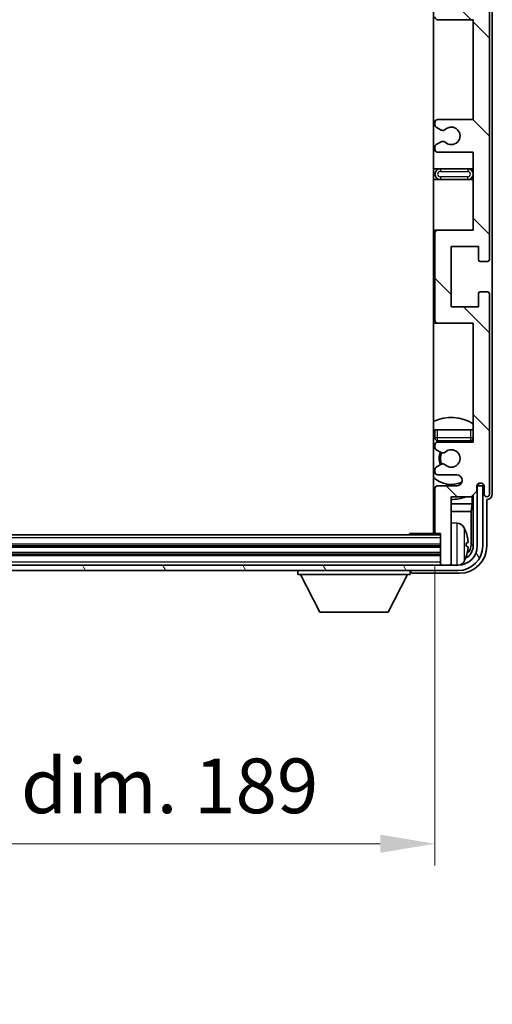
# Model space of a CAD drawing. Units: millimetres. Extents: x 0 to 8868, y 0 to 1124.
# Drawn here: x 2545 to 2632, y 710 to 890 of the extents above; entities that cross this region are included whole.
import ezdxf

# ---------------------------------------------------------------- set-up
doc = ezdxf.new("R2010")
doc.units = ezdxf.units.MM
doc.header["$LTSCALE"] = 3
doc.layers.get('Defpoints').update_dxf_attribs({"lineweight": 25})
for name, color, linetype, lineweight in [('Dimension (ISO)', 7, 'Continuous', 18), ('Hatch (ISO)', 1, 'Continuous', 18), ('Visible (ISO)', 7, 'Continuous', 35), ('Visible Narrow (ISO)', 7, 'Continuous', 25)]:
    doc.layers.add(name, color=color, linetype=linetype, lineweight=lineweight)
doc.styles.add('Note Text (TK)', font='txt')
doc.dimstyles.new('Default - Method 1b (TK)', dxfattribs={"dimscale": 3, "dimtxt": 2.5, "dimasz": 2.5, "dimexe": 1, "dimexo": 1.5, "dimgap": 1, "dimtad": 1, "dimtoh": 1, "dimrnd": 1e-08, "dimdsep": 46, "dimtxsty": 'Note Text (TK)', "dimcen": 0.09, "dimdle": 5, "dimclrd": 100, "dimclre": 100, "dimclrt": 7, "dimadec": 1, "dimazin": 1, "dimtfac": 1, "dimtmove": 0, "dimatfit": 3, "dimfxl": 1, "dimtolj": 1, "dimlwd": -1, "dimlwe": -1, "dimarcsym": 0})

# ---------------------------------------------------------------- blocks, each defined once
blk = doc.blocks.new('*D66')
at = {"layer": 'Defpoints', "color": 0}
for p in [(2432.36, 795.99), (2621.36, 795.99), (2621.36, 738.97)]:
    blk.add_point(p, dxfattribs=at)
at = {"layer": 'Dimension (ISO)', "color": 100}
for p, q in [((2432.36, 789.99), (2432.36, 734.97)), ((2621.36, 789.99), (2621.36, 734.97)), ((2442.36, 738.97), (2611.36, 738.97))]:
    blk.add_line(p, q, dxfattribs=at)
for points in [[(2442.36, 740.64), (2442.36, 737.31), (2432.36, 738.97)], [(2611.36, 740.64), (2611.36, 737.31), (2621.36, 738.97)]]:
    blk.add_solid(points, dxfattribs=at)
at = {"layer": 'Dimension (ISO)', "color": 7, "insert": (2450.98, 749.56), "char_height": 10, "attachment_point": 4, "style": 'Note Text (TK)'}
blk.add_mtext('\\A1;\\fＭＳ Ｐゴシック|b0|i0;\\H10.0000;有効寸法 / Max dim. 189', dxfattribs=at)

msp = doc.modelspace()

# ---------------------------------------------------------------- hatches: boundary and pattern name
at = {"layer": 'Hatch (ISO)'}
h = msp.add_hatch(dxfattribs=at)
h.set_pattern_fill('ANSI31', color=256, scale=101.6, angle=90.00021, style=0)
h.set_pattern_definition([(135.0002, (1125, -32), (-8.98022, -8.98029), [])])
edge = h.paths.add_edge_path()
edge.add_line((2621.8629, 924.9433), (2628.3629, 924.9433))
edge.add_line((2628.3629, 924.9433), (2628.3629, 906.6933))
edge.add_line((2628.3629, 906.6933), (2621.8629, 906.6933))
edge.add_ellipse((2621.8629, 906.1933), major_axis=(0, 0.5), ratio=1, start_angle=0, end_angle=90)
edge.add_line((2621.3629, 906.1933), (2621.3629, 890.1933))
edge.add_ellipse((2621.8629, 890.1933), major_axis=(-0.5, 0), ratio=1, start_angle=0, end_angle=90)
edge.add_line((2621.8629, 889.6933), (2628.3629, 889.6933))
edge.add_line((2628.3629, 889.6933), (2628.3629, 871.4433))
edge.add_line((2628.3629, 871.4433), (2621.8629, 871.4433))
edge.add_ellipse((2621.8629, 870.9433), major_axis=(0, 0.5), ratio=1, start_angle=0, end_angle=90)
edge.add_line((2621.3629, 870.9433), (2621.3629, 870.464))
edge.add_ellipse((2621.8629, 870.464), major_axis=(-0.5, 0), ratio=1, start_angle=0, end_angle=60)
edge.add_line((2621.6129, 870.031), (2622.5148, 869.5103))
edge.add_ellipse((2622.7648, 869.9433), major_axis=(-0.25, -0.433), ratio=1, start_angle=0, end_angle=30)
edge.add_line((2622.7648, 869.4433), (2622.8932, 869.4433))
edge.add_ellipse((2622.8932, 869.9433), major_axis=(0, -0.5), ratio=1, start_angle=0, end_angle=44.415309)
edge.add_ellipse((2624.3629, 868.4433), major_axis=(-1.1198, 1.1429), ratio=1, start_angle=91.169383, end_angle=360, ccw=False)
edge.add_ellipse((2622.8932, 866.9433), major_axis=(0.3499, 0.3571), ratio=1, start_angle=0, end_angle=44.415309)
edge.add_line((2622.8932, 867.4433), (2622.7648, 867.4433))
edge.add_ellipse((2622.7648, 866.9433), major_axis=(0, 0.5), ratio=1, start_angle=0, end_angle=30)
edge.add_line((2622.5148, 867.3763), (2621.6129, 866.8556))
edge.add_ellipse((2621.8629, 866.4226), major_axis=(-0.25, 0.433), ratio=1, start_angle=0, end_angle=60)
edge.add_line((2621.3629, 866.4226), (2621.3629, 865.9433))
edge.add_ellipse((2621.8629, 865.9433), major_axis=(-0.5, 0), ratio=1, start_angle=0, end_angle=90)
edge.add_line((2621.8629, 865.4433), (2628.3629, 865.4433))
edge.add_line((2628.3629, 865.4433), (2628.3629, 851.1933))
edge.add_line((2628.3629, 851.1933), (2621.8629, 851.1933))
edge.add_ellipse((2621.8629, 850.6933), major_axis=(0, 0.5), ratio=1, start_angle=0, end_angle=90)
edge.add_line((2621.3629, 850.6933), (2621.3629, 834.6933))
edge.add_ellipse((2621.8629, 834.6933), major_axis=(-0.5, 0), ratio=1, start_angle=0, end_angle=90)
edge.add_line((2621.8629, 834.1933), (2628.3629, 834.1933))
edge.add_line((2628.3629, 834.1933), (2628.3629, 812.4433))
edge.add_line((2628.3629, 812.4433), (2621.8629, 812.4433))
edge.add_ellipse((2621.8629, 811.9433), major_axis=(0, 0.5), ratio=1, start_angle=0, end_angle=90)
edge.add_line((2621.3629, 811.9433), (2621.3629, 811.464))
edge.add_ellipse((2621.8629, 811.464), major_axis=(-0.5, 0), ratio=1, start_angle=0, end_angle=60)
edge.add_line((2621.6129, 811.031), (2622.5148, 810.5103))
edge.add_ellipse((2622.7648, 810.9433), major_axis=(-0.25, -0.433), ratio=1, start_angle=0, end_angle=30)
edge.add_line((2622.7648, 810.4433), (2622.8932, 810.4433))
edge.add_ellipse((2622.8932, 810.9433), major_axis=(0, -0.5), ratio=1, start_angle=0, end_angle=44.415309)
edge.add_ellipse((2624.3629, 809.4433), major_axis=(-1.1198, 1.1429), ratio=1, start_angle=91.169383, end_angle=360, ccw=False)
edge.add_ellipse((2622.8932, 807.9433), major_axis=(0.3499, 0.3571), ratio=1, start_angle=0, end_angle=44.415309)
edge.add_line((2622.8932, 808.4433), (2622.7648, 808.4433))
edge.add_ellipse((2622.7648, 807.9433), major_axis=(0, 0.5), ratio=1, start_angle=0, end_angle=30)
edge.add_line((2622.5148, 808.3763), (2621.6129, 807.8556))
edge.add_ellipse((2621.8629, 807.4226), major_axis=(-0.25, 0.433), ratio=1, start_angle=0, end_angle=60)
edge.add_line((2621.3629, 807.4226), (2621.3629, 806.9433))
edge.add_ellipse((2621.8629, 806.9433), major_axis=(-0.5, 0), ratio=1, start_angle=0, end_angle=90)
edge.add_line((2621.8629, 806.4433), (2625.3629, 806.4433))
edge.add_ellipse((2625.3629, 805.4433), major_axis=(0, 1), ratio=1, start_angle=180, end_angle=360, ccw=False)
edge.add_line((2625.3629, 804.4433), (2621.8629, 804.4433))
edge.add_ellipse((2621.8629, 803.9433), major_axis=(0, 0.5), ratio=1, start_angle=0, end_angle=90)
edge.add_line((2621.3629, 803.9433), (2621.3629, 795.9933))
edge.add_ellipse((2621.6629, 795.9933), major_axis=(-0.3, 0), ratio=1, start_angle=0, end_angle=90)
edge.add_line((2621.6629, 795.6933), (2622.3629, 795.6933))
edge.add_line((2622.3629, 795.6933), (2622.3629, 790.2433))
edge.add_ellipse((2622.6629, 790.2433), major_axis=(-0.3, 0), ratio=1, start_angle=0, end_angle=90)
edge.add_line((2622.6629, 789.9433), (2624.0629, 789.9433))
edge.add_ellipse((2624.0629, 790.2433), major_axis=(0, -0.3), ratio=1, start_angle=0, end_angle=90)
edge.add_line((2624.3629, 790.2433), (2624.3629, 802.4433))
edge.add_line((2624.3629, 802.4433), (2628.0129, 802.4433))
edge.add_line((2628.0129, 802.4433), (2629.0129, 803.4433))
edge.add_line((2629.0129, 803.4433), (2629.0129, 804.3433))
edge.add_ellipse((2629.6879, 804.2636), major_axis=(-0.675, 0.0797), ratio=1, start_angle=193.465843, end_angle=360, ccw=False)
edge.add_line((2630.3629, 804.3433), (2630.3629, 802.9433))
edge.add_ellipse((2630.8629, 802.9433), major_axis=(-0.5, 0), ratio=1, start_angle=0, end_angle=180)
edge.add_line((2631.3629, 802.9433), (2631.3629, 839.4433))
edge.add_ellipse((2630.8629, 839.4433), major_axis=(0.5, 0), ratio=1, start_angle=0, end_angle=90)
edge.add_line((2630.8629, 839.9433), (2629.6629, 839.9433))
edge.add_ellipse((2629.6629, 839.6433), major_axis=(0, 0.3), ratio=1, start_angle=0, end_angle=90)
edge.add_line((2629.3629, 839.6433), (2629.3629, 837.1933))
edge.add_line((2629.3629, 837.1933), (2624.3629, 837.1933))
edge.add_line((2624.3629, 837.1933), (2624.3629, 848.1933))
edge.add_line((2624.3629, 848.1933), (2629.3629, 848.1933))
edge.add_line((2629.3629, 848.1933), (2629.3629, 845.7433))
edge.add_ellipse((2629.6629, 845.7433), major_axis=(-0.3, 0), ratio=1, start_angle=0, end_angle=90)
edge.add_line((2629.6629, 845.4433), (2630.8629, 845.4433))
edge.add_ellipse((2630.8629, 845.9433), major_axis=(0, -0.5), ratio=1, start_angle=0, end_angle=90)
edge.add_line((2631.3629, 845.9433), (2631.3629, 894.9433))
edge.add_ellipse((2630.8629, 894.9433), major_axis=(0.5, 0), ratio=1, start_angle=0, end_angle=90)
edge.add_line((2630.8629, 895.4433), (2629.6629, 895.4433))
edge.add_ellipse((2629.6629, 895.1433), major_axis=(0, 0.3), ratio=1, start_angle=0, end_angle=90)
edge.add_line((2629.3629, 895.1433), (2629.3629, 892.6933))
edge.add_line((2629.3629, 892.6933), (2624.3629, 892.6933))
edge.add_line((2624.3629, 892.6933), (2624.3629, 903.6933))
edge.add_line((2624.3629, 903.6933), (2629.3629, 903.6933))
edge.add_line((2629.3629, 903.6933), (2629.3629, 901.2433))
edge.add_ellipse((2629.6629, 901.2433), major_axis=(-0.3, 0), ratio=1, start_angle=0, end_angle=90)
edge.add_line((2629.6629, 900.9433), (2630.8629, 900.9433))
edge.add_ellipse((2630.8629, 901.4433), major_axis=(0, -0.5), ratio=1, start_angle=0, end_angle=90)
edge.add_line((2631.3629, 901.4433), (2631.3629, 950.4433))
edge.add_ellipse((2630.8629, 950.4433), major_axis=(0.5, 0), ratio=1, start_angle=0, end_angle=90)
edge.add_line((2630.8629, 950.9433), (2629.6629, 950.9433))
edge.add_ellipse((2629.6629, 950.6433), major_axis=(0, 0.3), ratio=1, start_angle=0, end_angle=90)
edge.add_line((2629.3629, 950.6433), (2629.3629, 948.1933))
edge.add_line((2629.3629, 948.1933), (2624.3629, 948.1933))
edge.add_line((2624.3629, 948.1933), (2624.3629, 959.1933))
edge.add_line((2624.3629, 959.1933), (2629.3629, 959.1933))
edge.add_line((2629.3629, 959.1933), (2629.3629, 956.7433))
edge.add_ellipse((2629.6629, 956.7433), major_axis=(-0.3, 0), ratio=1, start_angle=0, end_angle=90)
edge.add_line((2629.6629, 956.4433), (2630.8629, 956.4433))
edge.add_ellipse((2630.8629, 956.9433), major_axis=(0, -0.5), ratio=1, start_angle=0, end_angle=90)
edge.add_line((2631.3629, 956.9433), (2631.3629, 993.4433))
edge.add_ellipse((2630.8629, 993.4433), major_axis=(0.5, 0), ratio=1, start_angle=0, end_angle=180)
edge.add_line((2630.3629, 993.4433), (2630.3629, 992.0433))
edge.add_ellipse((2629.6879, 992.123), major_axis=(0.675, -0.0797), ratio=1, start_angle=193.465843, end_angle=360, ccw=False)
edge.add_line((2629.0129, 992.0433), (2629.0129, 992.9433))
edge.add_line((2629.0129, 992.9433), (2628.0129, 993.9433))
edge.add_line((2628.0129, 993.9433), (2624.3629, 993.9433))
edge.add_line((2624.3629, 993.9433), (2624.3629, 1006.1433))
edge.add_ellipse((2624.0629, 1006.1433), major_axis=(0.3, 0), ratio=1, start_angle=0, end_angle=90)
edge.add_line((2624.0629, 1006.4433), (2622.6629, 1006.4433))
edge.add_ellipse((2622.6629, 1006.1433), major_axis=(0, 0.3), ratio=1, start_angle=0, end_angle=90)
edge.add_line((2622.3629, 1006.1433), (2622.3629, 1000.6933))
edge.add_line((2622.3629, 1000.6933), (2621.6629, 1000.6933))
edge.add_ellipse((2621.6629, 1000.3933), major_axis=(0, 0.3), ratio=1, start_angle=0, end_angle=90)
edge.add_line((2621.3629, 1000.3933), (2621.3629, 992.4433))
edge.add_ellipse((2621.8629, 992.4433), major_axis=(-0.5, 0), ratio=1, start_angle=0, end_angle=90)
edge.add_line((2621.8629, 991.9433), (2625.3629, 991.9433))
edge.add_ellipse((2625.3629, 990.9433), major_axis=(0, 1), ratio=1, start_angle=180, end_angle=360, ccw=False)
edge.add_line((2625.3629, 989.9433), (2621.8629, 989.9433))
edge.add_ellipse((2621.8629, 989.4433), major_axis=(0, 0.5), ratio=1, start_angle=0, end_angle=90)
edge.add_line((2621.3629, 989.4433), (2621.3629, 988.964))
edge.add_ellipse((2621.8629, 988.964), major_axis=(-0.5, 0), ratio=1, start_angle=0, end_angle=60)
edge.add_line((2621.6129, 988.531), (2622.5148, 988.0103))
edge.add_ellipse((2622.7648, 988.4433), major_axis=(-0.25, -0.433), ratio=1, start_angle=0, end_angle=30)
edge.add_line((2622.7648, 987.9433), (2622.8932, 987.9433))
edge.add_ellipse((2622.8932, 988.4433), major_axis=(0, -0.5), ratio=1, start_angle=0, end_angle=44.415309)
edge.add_ellipse((2624.3629, 986.9433), major_axis=(-1.1198, 1.1429), ratio=1, start_angle=91.169383, end_angle=360, ccw=False)
edge.add_ellipse((2622.8932, 985.4433), major_axis=(0.3499, 0.3571), ratio=1, start_angle=0, end_angle=44.415309)
edge.add_line((2622.8932, 985.9433), (2622.7648, 985.9433))
edge.add_ellipse((2622.7648, 985.4433), major_axis=(0, 0.5), ratio=1, start_angle=0, end_angle=30)
edge.add_line((2622.5148, 985.8763), (2621.6129, 985.3556))
edge.add_ellipse((2621.8629, 984.9226), major_axis=(-0.25, 0.433), ratio=1, start_angle=0, end_angle=60)
edge.add_line((2621.3629, 984.9226), (2621.3629, 984.4433))
edge.add_ellipse((2621.8629, 984.4433), major_axis=(-0.5, 0), ratio=1, start_angle=0, end_angle=90)
edge.add_line((2621.8629, 983.9433), (2628.3629, 983.9433))
edge.add_line((2628.3629, 983.9433), (2628.3629, 962.1933))
edge.add_line((2628.3629, 962.1933), (2621.8629, 962.1933))
edge.add_ellipse((2621.8629, 961.6933), major_axis=(0, 0.5), ratio=1, start_angle=0, end_angle=90)
edge.add_line((2621.3629, 961.6933), (2621.3629, 945.6933))
edge.add_ellipse((2621.8629, 945.6933), major_axis=(-0.5, 0), ratio=1, start_angle=0, end_angle=90)
edge.add_line((2621.8629, 945.1933), (2628.3629, 945.1933))
edge.add_line((2628.3629, 945.1933), (2628.3629, 930.9433))
edge.add_line((2628.3629, 930.9433), (2621.8629, 930.9433))
edge.add_ellipse((2621.8629, 930.4433), major_axis=(0, 0.5), ratio=1, start_angle=0, end_angle=90)
edge.add_line((2621.3629, 930.4433), (2621.3629, 929.964))
edge.add_ellipse((2621.8629, 929.964), major_axis=(-0.5, 0), ratio=1, start_angle=0, end_angle=60)
edge.add_line((2621.6129, 929.531), (2622.5148, 929.0103))
edge.add_ellipse((2622.7648, 929.4433), major_axis=(-0.25, -0.433), ratio=1, start_angle=0, end_angle=30)
edge.add_line((2622.7648, 928.9433), (2622.8932, 928.9433))
edge.add_ellipse((2622.8932, 929.4433), major_axis=(0, -0.5), ratio=1, start_angle=0, end_angle=44.415309)
edge.add_ellipse((2624.3629, 927.9433), major_axis=(-1.1198, 1.1429), ratio=1, start_angle=91.169383, end_angle=360, ccw=False)
edge.add_ellipse((2622.8932, 926.4433), major_axis=(0.3499, 0.3571), ratio=1, start_angle=0, end_angle=44.415309)
edge.add_line((2622.8932, 926.9433), (2622.7648, 926.9433))
edge.add_ellipse((2622.7648, 926.4433), major_axis=(0, 0.5), ratio=1, start_angle=0, end_angle=30)
edge.add_line((2622.5148, 926.8763), (2621.6129, 926.3556))
edge.add_ellipse((2621.8629, 925.9226), major_axis=(-0.25, 0.433), ratio=1, start_angle=0, end_angle=60)
edge.add_line((2621.3629, 925.9226), (2621.3629, 925.4433))
edge.add_ellipse((2621.8629, 925.4433), major_axis=(-0.5, 0), ratio=1, start_angle=0, end_angle=90)
h = msp.add_hatch(dxfattribs=at)
h.set_pattern_fill('ANSI31', color=256, scale=101.6, angle=75.000175, style=0)
h.set_pattern_definition([(120.0002, (1125, -32), (-10.9985, -6.35003), [])])
edge = h.paths.add_edge_path()
edge.add_ellipse((2428.1129, 793.4433), major_axis=(0, -3.5), ratio=1, start_angle=270, end_angle=360)
edge.add_line((2428.1129, 789.9433), (2429.6629, 789.9433))
edge.add_line((2429.6629, 789.9433), (2431.0629, 789.9433))
edge.add_line((2431.0629, 789.9433), (2622.6629, 789.9433))
edge.add_line((2622.6629, 789.9433), (2624.0629, 789.9433))
edge.add_line((2624.0629, 789.9433), (2625.6129, 789.9433))
edge.add_ellipse((2625.6129, 793.4433), major_axis=(3.5, 0), ratio=1, start_angle=270, end_angle=360)
edge.add_line((2629.1129, 793.4433), (2629.1129, 804.4433))
edge.add_line((2629.1129, 804.4433), (2630.1129, 804.4433))
edge.add_line((2630.1129, 804.4433), (2630.1129, 793.4433))
edge.add_ellipse((2625.6129, 793.4433), major_axis=(0, -4.5), ratio=1, start_angle=0, end_angle=90, ccw=False)
edge.add_line((2625.6129, 788.9433), (2428.1129, 788.9433))
edge.add_ellipse((2428.1129, 793.4433), major_axis=(-4.5, 0), ratio=1, start_angle=0, end_angle=90, ccw=False)
edge.add_line((2423.6129, 793.4433), (2423.6129, 804.4433))
edge.add_line((2423.6129, 804.4433), (2424.6129, 804.4433))
edge.add_line((2424.6129, 804.4433), (2424.6129, 793.4433))

# ---------------------------------------------------------------- linework, layer by layer
at = {"layer": 'Visible (ISO)'}
for p, q in [((2621.1129, 1000.6933), (2621.1129, 795.6933)), ((2631.8629, 802.9427), (2631.8629, 993.4439)), ((2631.3629, 845.9433), (2631.3629, 894.9433)), ((2621.8629, 889.6933), (2628.3629, 889.6933)), ((2628.3629, 889.6933), (2628.3629, 871.4433)), ((2621.3629, 870.9433), (2621.3629, 870.464)), ((2621.6129, 870.031), (2622.5148, 869.5103)), ((2628.3629, 871.4433), (2621.8629, 871.4433)), ((2622.7648, 869.4433), (2622.8932, 869.4433)), ((2621.3629, 866.4226), (2621.3629, 865.9433)), ((2622.5148, 867.3763), (2621.6129, 866.8556)), ((2622.8932, 867.4433), (2622.7648, 867.4433)), ((2621.8629, 865.4433), (2628.3629, 865.4433)), ((2628.3629, 865.4433), (2628.3629, 851.1933)), ((2622.3629, 862.4433), (2621.1129, 862.4433)), ((2627.3629, 862.4433), (2622.3629, 862.4433)), ((2628.3629, 862.4433), (2627.3629, 862.4433)), ((2621.1129, 860.4433), (2622.3629, 860.4433)), ((2622.3629, 860.4433), (2627.3629, 860.4433)), ((2627.3629, 860.4433), (2628.3629, 860.4433)), ((2621.8629, 851.1933), (2621.1129, 851.1933)), ((2621.3629, 850.6933), (2621.3629, 834.6933)), ((2628.3629, 851.1933), (2621.8629, 851.1933)), ((2624.3629, 837.1933), (2624.3629, 848.1933)), ((2624.3629, 848.1933), (2629.3629, 848.1933)), ((2629.3629, 848.1933), (2629.3629, 845.7433)), ((2629.6629, 845.4433), (2630.8629, 845.4433)), ((2629.3629, 839.6433), (2629.3629, 837.1933)), ((2630.8629, 839.9433), (2629.6629, 839.9433)), ((2631.3629, 802.9433), (2631.3629, 839.4433)), ((2629.3629, 837.1933), (2624.3629, 837.1933)), ((2621.1129, 834.1933), (2621.8629, 834.1933)), ((2621.8629, 834.1933), (2628.3629, 834.1933)), ((2628.3629, 834.1933), (2628.3629, 812.4433)), ((2621.3629, 814.6933), (2621.8629, 814.6933)), ((2621.3629, 814.6933), (2621.3629, 813.1933)), ((2621.8629, 814.6933), (2627.8629, 814.6933)), ((2627.8629, 814.6933), (2628.3629, 814.6933)), ((2621.8629, 812.6933), (2627.8629, 812.6933)), ((2628.3629, 812.4433), (2621.8629, 812.4433)), ((2621.3629, 811.9433), (2621.3629, 811.464)), ((2621.6129, 811.031), (2622.5148, 810.5103)), ((2622.7648, 810.4433), (2622.8932, 810.4433)), ((2621.3629, 807.4226), (2621.3629, 806.9433)), ((2622.5148, 808.3763), (2621.6129, 807.8556)), ((2622.8932, 808.4433), (2622.7648, 808.4433)), ((2621.8629, 806.4433), (2625.3629, 806.4433)), ((2621.3629, 803.9433), (2621.3629, 795.9933)), ((2625.3629, 804.4433), (2621.8629, 804.4433)), ((2628.0129, 802.4433), (2629.0129, 803.4433)), ((2629.0129, 803.4433), (2629.0129, 804.3433)), ((2629.1615, 804.4448), (2629.0328, 804.4448)), ((2629.0916, 804.5147), (2629.0562, 804.5147)), ((2630.1129, 804.4433), (2629.1129, 804.4433)), ((2629.1129, 804.4433), (2629.1129, 793.4433)), ((2629.2915, 804.8158), (2629.2915, 804.7146)), ((2629.3613, 804.8597), (2629.3613, 804.6447)), ((2630.1129, 793.4433), (2630.1129, 804.4433)), ((2630.3629, 804.3433), (2630.3629, 802.9433)), ((2624.3629, 790.2433), (2624.3629, 802.4433)), ((2624.3629, 802.4433), (2628.0129, 802.4433)), ((2628.2042, 801.1312), (2628.2042, 802.6346)), ((2628.3613, 802.7918), (2628.3613, 793.4433)), ((2630.8629, 793.4403), (2630.8629, 801.9433)), ((2630.8629, 801.9433), (2630.8635, 801.9433)), ((2621.1129, 801.1312), (2621.3629, 801.1312)), ((2621.1129, 799.7221), (2621.3629, 799.7221)), ((2624.3629, 801.1312), (2628.2042, 801.1312)), ((2624.3629, 799.7221), (2628.0121, 799.7221)), ((2628.2042, 801.1312), (2628.0121, 799.7221)), ((2628.0121, 793.7925), (2628.0121, 799.7221)), ((2625.4218, 797.6007), (2624.3629, 797.6933)), ((2622.3629, 795.4433), (2431.3629, 795.4433)), ((2616.5423, 795.4433), (2616.7924, 795.6933)), ((2616.7924, 795.6933), (2616.7924, 795.4433)), ((2621.6629, 795.6933), (2616.7924, 795.6933)), ((2621.6629, 795.6933), (2622.3629, 795.6933)), ((2622.3629, 795.6933), (2622.3629, 790.2433)), ((2622.3629, 793.4433), (2431.3629, 793.4433)), ((2627.0769, 793.411), (2627.0769, 793.9756)), ((2622.3629, 791.9433), (2431.3629, 791.9433)), ((2625.6129, 789.9433), (2428.1129, 789.9433)), ((2428.1129, 788.9433), (2625.6129, 788.9433)), ((2596.2629, 788.9433), (2596.2629, 788.2433)), ((2616.8629, 788.9433), (2616.8629, 788.2433)), ((2622.3629, 790.2433), (2622.3629, 789.9433)), ((2622.6629, 789.9433), (2624.0629, 789.9433)), ((2624.3629, 790.2433), (2624.3629, 789.9433)), ((2596.2629, 788.2433), (2616.8629, 788.2433)), ((2600.3129, 781.3433), (2596.7629, 788.2433)), ((2612.8129, 781.3433), (2616.3629, 788.2433)), ((2617.3626, 788.4433), (2625.8659, 788.4433)), ((2600.3129, 781.3433), (2612.8129, 781.3433))]:
    msp.add_line(p, q, dxfattribs=at)
for centre, radius, start, end in [((2621.8629, 890.1933), 0.5, 180, 270), ((2621.8629, 870.9433), 0.5, 90, 180), ((2621.8629, 870.464), 0.5, 180, 240), ((2624.3629, 868.4433), 1.6, 225.584691, 134.415309), ((2622.7648, 869.9433), 0.5, 240, 270), ((2622.8932, 869.9433), 0.5, 270, 314.415309), ((2621.8629, 866.4226), 0.5, 120, 180), ((2622.7648, 866.9433), 0.5, 90, 120), ((2622.8932, 866.9433), 0.5, 45.584691, 90), ((2621.8629, 865.9433), 0.5, 180, 270), ((2622.3629, 861.4433), 1, 90, 270), ((2627.3629, 861.4433), 1, 270, 90), ((2621.8629, 850.6933), 0.5, 90, 180), ((2629.6629, 845.7433), 0.3, 180, 270), ((2630.8629, 845.9433), 0.5, 270, 0), ((2629.6629, 839.6433), 0.3, 90, 180), ((2630.8629, 839.4433), 0.5, 0, 90), ((2621.8629, 834.6933), 0.5, 180, 270), ((2624.3629, 809.4433), 7.5, 57.769047, 115.679289), ((2624.3629, 809.4433), 4.75, 129.10289, 133.173551), ((2621.8629, 813.1933), 0.5, 180, 270), ((2621.8629, 811.9433), 0.5, 90, 180), ((2624.3629, 809.4433), 4.75, 39.166711, 43.173551), ((2627.8629, 813.1933), 0.5, 270, 0), ((2621.8629, 811.464), 0.5, 180, 240), ((2624.3629, 809.4433), 2.25, 150, 210), ((2624.3629, 809.4433), 2, 149.475542, 210.524458), ((2622.7648, 810.9433), 0.5, 240, 270), ((2622.8932, 810.9433), 0.5, 270, 314.415309), ((2624.3629, 809.4433), 1.6, 225.584691, 134.415309), ((2621.8629, 807.4226), 0.5, 120, 180), ((2621.8629, 806.9433), 0.5, 180, 270), ((2622.7648, 807.9433), 0.5, 90, 120), ((2622.8932, 807.9433), 0.5, 45.584691, 90), ((2624.3629, 809.4433), 4.75, 226.826449, 294.136249), ((2625.3629, 805.4433), 1, 270, 90), ((2621.8629, 803.9433), 0.5, 90, 180), ((2629.6879, 804.2636), 0.6797, 6.732921, 173.267079), ((2624.3629, 809.4433), 7.5, 244.320711, 246.421822), ((2624.3629, 809.4433), 7.5, 270, 291.03947), ((2630.8629, 802.9433), 0.5, 180, 0), ((2620.8629, 797.1933), 0.5, 300, 60), ((2625.2824, 796.0068), 1.6, 28.172734, 85), ((2620.9629, 793.6933), 6.5, 20.039607, 28.172734), ((2621.6629, 795.9933), 0.3, 180, 270), ((2626.9523, 795.878), 0.1246, 1.814826, 20.039607), ((2625.6129, 793.4433), 4.5, 270, 0), ((2625.6129, 793.4433), 3.5, 270, 0), ((2625.2824, 791.3799), 1.6, 298.15067, 331.827266), ((2620.9629, 793.6933), 6.5, 331.827266, 339.960393), ((2626.9523, 791.5087), 0.1246, 339.960393, 358.185174), ((2622.6629, 790.2433), 0.3, 180, 270), ((2624.0629, 790.2433), 0.3, 270, 0)]:
    msp.add_arc(centre, radius, start, end, dxfattribs=at)
for centre, major_axis, ratio, start_param, end_param in [((2629.0914, 804.7148), (0.1416, -0.1416), 0.99878277, 5.49839613, 7.06797448), ((2629.1612, 804.645), (0.1416, -0.1416), 0.99878277, 5.49839613, 7.06797448), ((2630.8623, 802.9439), (0.708, -0.708), 0.99878277, 5.49839613, 7.06797448), ((2620.9751, 793.6862), (-3.2829, -5.6083), 0.99488747, 2.20774935, 2.44673364), ((2625.8598, 793.4464), (3.5398, -3.5398), 0.99878277, 5.49839613, 7.06797448), ((2625.8598, 793.4464), (1.7699, -1.7699), 0.99878277, 5.955351, 7.06797448), ((2620.9751, 793.5537), (6.4737, 0.5671), 0.05101764, 5.93460274, 6.17358703), ((2620.9751, 793.8329), (6.4737, -0.5671), 0.05101764, 0.10959827, 0.34858257), ((2620.9751, 793.7005), (3.2829, -5.6083), 0.99488747, 0.69485901, 0.93384331), ((2625.5106, 793.7956), (1.7699, -1.7699), 0.99878277, 6.25050164, 7.06797448), ((2617.3632, 788.9436), (-0.354, -0.354), 0.99878277, 5.49839613, 7.06797448)]:
    msp.add_ellipse(centre, major_axis=major_axis, ratio=ratio, start_param=start_param, end_param=end_param, dxfattribs=at)
for points, knots in [([(2627.4131, 794.396), (2627.4175, 794.3546), (2627.4212, 794.3109), (2627.4258, 794.2312), (2627.4267, 794.1952), (2627.4261, 794.1393), (2627.4244, 794.1156), (2627.4193, 794.0896), (2627.4164, 794.0832), (2627.4131, 794.0813)], [0, 0, 0, 0, 0.0125039067, 0.0125039067, 0.0250078135, 0.0250078135, 0.0375277995, 0.0375277995, 0.0466766392, 0.0466766392, 0.0466766392, 0.0466766392]), ([(2627.4131, 793.3053), (2627.4175, 793.3028), (2627.4212, 793.292), (2627.4258, 793.2538), (2627.4267, 793.2263), (2627.4261, 793.1645), (2627.4244, 793.1259), (2627.4193, 793.0539), (2627.4164, 793.0218), (2627.4131, 792.9906)], [0, 0, 0, 0, 0.0124997785, 0.0124997785, 0.0249995571, 0.0249995571, 0.0375236714, 0.0375236714, 0.0466766062, 0.0466766062, 0.0466766062, 0.0466766062])]:
    msp.add_open_spline(points, degree=3, knots=knots, dxfattribs=at)
at = {"layer": 'Visible Narrow (ISO)'}
for p, q in [((2622.3629, 862.4433), (2622.3629, 861.9433)), ((2622.3629, 861.9433), (2627.3629, 861.9433)), ((2622.3629, 860.9433), (2622.3629, 860.4433)), ((2627.3629, 860.9433), (2622.3629, 860.9433)), ((2627.3629, 862.4433), (2627.3629, 861.9433)), ((2627.3629, 860.4433), (2627.3629, 860.9433)), ((2621.8629, 813.1933), (2621.8629, 814.6933)), ((2627.8629, 814.6933), (2627.8629, 813.1933)), ((2621.8629, 813.1933), (2621.3629, 813.1933)), ((2627.8629, 813.1933), (2621.8629, 813.1933)), ((2621.8629, 812.6933), (2621.8629, 813.1933)), ((2628.3629, 813.1933), (2627.8629, 813.1933)), ((2627.8629, 813.1933), (2627.8629, 812.6933)), ((2629.0916, 804.5147), (2629.1615, 804.4448)), ((2629.3613, 804.6447), (2629.2915, 804.7146)), ((2625.4218, 789.9433), (2625.4218, 797.6007)), ((2626.6928, 796.7622), (2626.6928, 790.6245)), ((2622.3629, 794.9433), (2431.3629, 794.9433)), ((2627.0693, 795.9029), (2627.0693, 795.9207)), ((2622.3629, 793.7433), (2431.3629, 793.7433)), ((2622.3629, 793.1433), (2431.3629, 793.1433)), ((2627.0693, 793.4127), (2627.0693, 793.9739)), ((2628.0121, 793.7925), (2628.3613, 793.4433)), ((2622.3629, 792.2433), (2431.3629, 792.2433)), ((2622.3629, 791.6433), (2431.3629, 791.6433)), ((2627.0693, 791.466), (2627.0693, 791.4837)), ((2622.3629, 790.4433), (2431.3629, 790.4433))]:
    msp.add_line(p, q, dxfattribs=at)
for centre, start, end in [((2622.3629, 861.4433), 90, 270), ((2627.3629, 861.4433), 270, 90)]:
    msp.add_arc(centre, 0.5, start, end, dxfattribs=at)

# ---------------------------------------------------------------- dimensions: what is measured, and where the dimension line sits
at = {"layer": 'Dimension (ISO)', "color": 100}
dim = msp.add_linear_dim(base=(2621.3629, 738.9738), p1=(2432.3629, 795.9933), p2=(2621.3629, 795.9933), text='\\fＭＳ Ｐゴシック|b0|i0;\\H10.0000;有効寸法 / Max dim. <>', dimstyle='Default - Method 1b (TK)', override={"dimscale": 0, "dimtxt": 10, "dimasz": 10, "dimexe": 4, "dimexo": 6, "dimgap": 4, "dimtoh": 0, "dimdec": 2, "dimcen": 0.36, "dimtol": 0, "dimlim": 0, "dimtp": 0, "dimtm": 0, "dimtdec": 2, "dimtofl": 0, "dimatfit": 1}, dxfattribs=at)
dim.commit()
dim.dimension.update_dxf_attribs({"geometry": '*D66', "text_midpoint": (2526.8629, 738.9738), "dimtype": 160})

doc.saveas('drawing.dxf')
